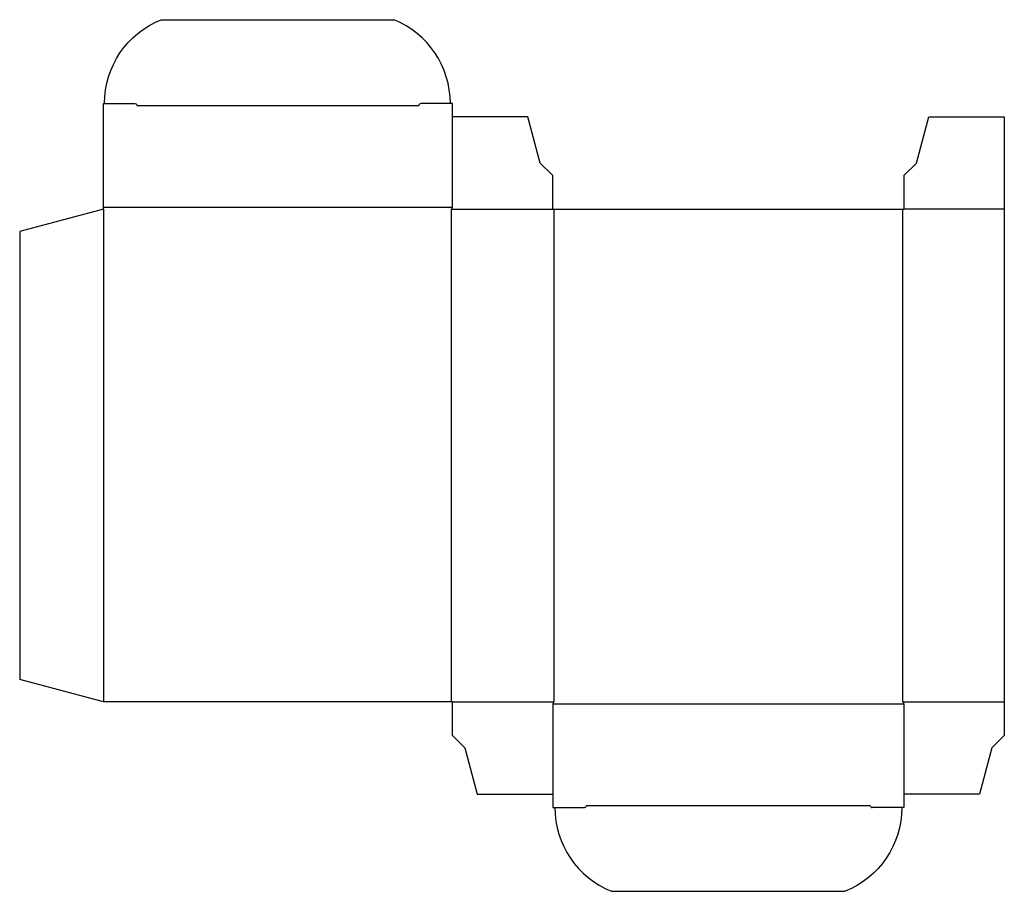
# Model space of a CAD drawing. Extents: x 0 to 7.35, y -1.58 to 4.92.
import ezdxf

# ---------------------------------------------------------------- set-up
doc = ezdxf.new("R2010")
doc.units = 0
doc.header["$MEASUREMENT"] = 0
doc.layers.add('CREASE', color=7, linetype='CONTINUOUS')
doc.layers.add('THRU-CUT', color=7, linetype='CONTINUOUS')

msp = doc.modelspace()

# ---------------------------------------------------------------- linework, layer by layer
at = {"layer": 'CREASE', "color": 3}
for p, q in [((0.875, 4.28), (2.9775, 4.28)), ((0.625, 3.5225), (3.2275, 3.5225)), ((0.625, 3.5075), (0.625, -0.1675)), ((3.22, 3.5075), (3.9775, 3.5075)), ((3.22, -0.1675), (3.22, 3.5075)), ((3.985, 3.5075), (3.985, -0.1675)), ((6.5875, -0.1675), (6.5875, 3.5075)), ((7.345, 3.5075), (6.595, 3.5075)), ((3.2275, -0.1675), (3.985, -0.1675)), ((3.9775, -0.1825), (6.595, -0.1825)), ((6.5875, -0.1675), (7.345, -0.1675)), ((4.2275, -0.94), (6.345, -0.94))]:
    msp.add_line(p, q, dxfattribs=at)
at = {"layer": 'THRU-CUT', "color": 5}
for p, q in [((1.0544, 4.92), (2.7906, 4.92)), ((0.625, 3.5075), (0.625, 4.295)), ((0.625, 4.295), (0.86, 4.295)), ((3.2275, 4.295), (2.9925, 4.295)), ((3.2275, 3.5225), (3.2275, 4.295)), ((3.7916, 4.195), (3.2275, 4.195)), ((3.8837, 3.8513), (3.7916, 4.195)), ((6.6888, 3.8513), (6.7809, 4.195)), ((6.7809, 4.195), (7.345, 4.195)), ((7.345, 4.195), (7.345, -0.4175)), ((3.9775, 3.7575), (3.8837, 3.8513)), ((6.595, 3.7575), (6.6888, 3.8513)), ((3.9775, 3.5075), (3.9775, 3.7575)), ((6.595, 3.7575), (6.595, 3.5075)), ((0.625, 3.5075), (0, 3.3401)), ((3.22, 3.5075), (3.2275, 3.5225)), ((3.9775, 3.5075), (6.595, 3.5075)), ((0, 3.3401), (0, 0)), ((0.625, -0.1675), (0, 0)), ((3.2275, -0.1675), (0.625, -0.1675)), ((3.2275, -0.4175), (3.2275, -0.1675)), ((3.985, -0.1675), (3.9775, -0.1825)), ((3.9775, -0.1825), (3.9775, -0.955)), ((6.5875, -0.1675), (6.595, -0.1825)), ((6.595, -0.1825), (6.595, -0.955)), ((3.2275, -0.4175), (3.3213, -0.5112)), ((7.345, -0.4175), (7.2513, -0.5112)), ((3.3213, -0.5112), (3.4134, -0.855)), ((7.2513, -0.5112), (7.1591, -0.855)), ((3.4134, -0.855), (3.9775, -0.855)), ((7.1591, -0.855), (6.595, -0.855)), ((3.9775, -0.955), (4.2125, -0.955)), ((6.595, -0.955), (6.36, -0.955)), ((4.4144, -1.58), (6.1581, -1.58))]:
    msp.add_line(p, q, dxfattribs=at)
at = {"layer": 'THRU-CUT', "color": 5, "extrusion": (0, 0, -1)}
for centre, radius, start, end in [((-1.3064, 4.295), 0.6739, 0, 68.0387), ((-0.86, 4.28), 0.015, 90, 180), ((-4.2125, -0.94), 0.015, 180, 270), ((-5.9061, -0.955), 0.6739, 180, 248.0387)]:
    msp.add_arc(centre, radius, start, end, dxfattribs=at)
at = {"layer": 'THRU-CUT', "color": 5}
for centre, radius, start, end in [((2.5386, 4.295), 0.6739, 0, 68.0387), ((2.9925, 4.28), 0.015, 90, 180), ((6.36, -0.94), 0.015, 180, 270), ((4.6664, -0.955), 0.6739, 180, 248.0387)]:
    msp.add_arc(centre, radius, start, end, dxfattribs=at)

doc.saveas('drawing.dxf')
